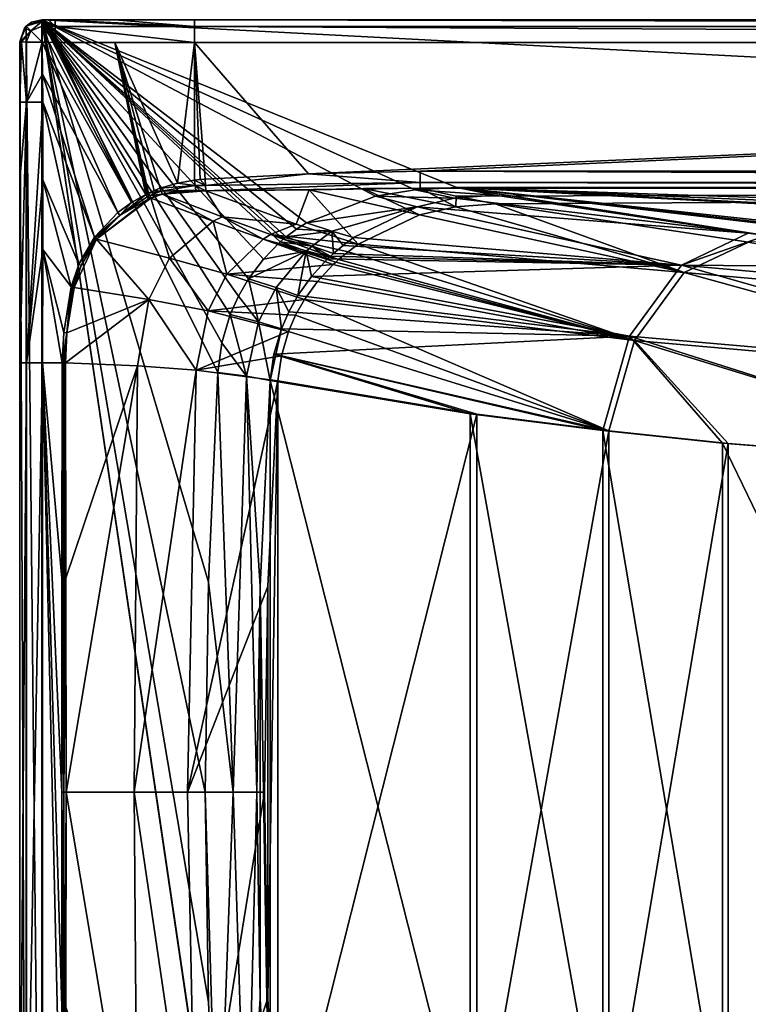
# Model space of a CAD drawing. Units: millimetres. Extents: x -800 to 810, y -360 to 360.
# Drawn here: x -800 to -470, y -96 to 350 of the extents above; entities that cross this region are included whole.
import ezdxf

# ---------------------------------------------------------------- set-up
doc = ezdxf.new("R2010")
doc.units = ezdxf.units.MM
doc.header["$LTSCALE"] = 34.861337
for name, color, linetype in [('100', 7, 'CONTINUOUS'), ('101', 7, 'CONTINUOUS'), ('105', 7, 'CONTINUOUS'), ('106', 7, 'CONTINUOUS'), ('107', 7, 'CONTINUOUS'), ('108', 7, 'CONTINUOUS'), ('109', 7, 'CONTINUOUS'), ('110', 7, 'CONTINUOUS'), ('111', 7, 'CONTINUOUS'), ('112', 7, 'CONTINUOUS'), ('113', 7, 'CONTINUOUS'), ('114', 7, 'CONTINUOUS'), ('115', 7, 'CONTINUOUS'), ('122', 7, 'CONTINUOUS'), ('128', 7, 'CONTINUOUS'), ('129', 7, 'CONTINUOUS'), ('130', 7, 'CONTINUOUS'), ('131', 7, 'CONTINUOUS'), ('132', 7, 'CONTINUOUS'), ('133', 7, 'CONTINUOUS'), ('134', 7, 'CONTINUOUS'), ('135', 7, 'CONTINUOUS'), ('136', 7, 'CONTINUOUS'), ('137', 7, 'CONTINUOUS'), ('138', 7, 'CONTINUOUS'), ('146', 7, 'CONTINUOUS'), ('147', 7, 'CONTINUOUS'), ('148', 7, 'CONTINUOUS'), ('149', 7, 'CONTINUOUS'), ('15', 7, 'CONTINUOUS'), ('150', 7, 'CONTINUOUS'), ('151', 7, 'CONTINUOUS'), ('152', 7, 'CONTINUOUS'), ('155', 7, 'CONTINUOUS'), ('20', 7, 'CONTINUOUS'), ('37', 7, 'CONTINUOUS'), ('44', 7, 'CONTINUOUS'), ('6', 7, 'CONTINUOUS'), ('61', 7, 'CONTINUOUS'), ('63', 7, 'CONTINUOUS'), ('73', 7, 'CONTINUOUS'), ('80', 7, 'CONTINUOUS'), ('86', 7, 'CONTINUOUS'), ('88', 7, 'CONTINUOUS'), ('90', 7, 'CONTINUOUS'), ('96', 7, 'CONTINUOUS'), ('97', 7, 'CONTINUOUS'), ('98', 7, 'CONTINUOUS'), ('99', 7, 'CONTINUOUS')]:
    doc.layers.add(name, color=color, linetype=linetype)

msp = doc.modelspace()

# ---------------------------------------------------------------- linework, layer by layer
at = {"layer": '100', "linetype": 'Continuous'}
for points in [[(-712.37, 258.78, 13.82), (-740.61, 269.2, 2.81), (-735.43, 270.96, 3.06), (-712.37, 258.78, 13.82)], [(-735.43, 270.96, 3.06), (-740.61, 269.2, 2.81), (-738.04, 270.14, 2.93), (-735.43, 270.96, 3.06)], [(-708.34, 260.65, 14.29), (-712.37, 258.78, 13.82), (-735.43, 270.96, 3.06), (-708.34, 260.65, 14.29)], [(-689.75, 250.63, 28.5), (-712.37, 258.78, 13.82), (-708.34, 260.65, 14.29), (-689.75, 250.63, 28.5)], [(-686.51, 252.64, 28.96), (-689.75, 250.63, 28.5), (-708.34, 260.65, 14.29), (-686.51, 252.64, 28.96)], [(-655.65, 241.37, 68), (-689.75, 250.63, 28.5), (-686.51, 252.64, 28.96), (-655.65, 241.37, 68)], [(-658.18, 239.03, 68), (-689.75, 250.63, 28.5), (-656.93, 240.21, 68), (-658.18, 239.03, 68)], [(-656.93, 240.21, 68), (-689.75, 250.63, 28.5), (-655.65, 241.37, 68), (-656.93, 240.21, 68)]]:
    msp.add_3dface(points, dxfattribs=at)
at = {"layer": '101', "linetype": 'Continuous'}
for points in [[(-720.93, 277.36, 2.54), (-720.93, 339.65, 0.36), (-718.39, 277.63, 2.53), (-720.93, 277.36, 2.54)], [(-718.39, 277.63, 2.53), (-720.93, 339.65, 0.36), (-716.02, 277.8, 2.52), (-718.39, 277.63, 2.53)], [(-716.02, 277.8, 2.52), (-720.93, 339.65, 0.36), (-669.35, 280.24, 2.44), (-716.02, 277.8, 2.52)], [(-669.35, 280.24, 2.44), (-720.93, 339.65, 0.36), (668, 339.65, 0.36), (-669.35, 280.24, 2.44)], [(-618.7, 281.36, 2.4), (-669.35, 280.24, 2.44), (668, 339.65, 0.36), (-618.7, 281.36, 2.4)], [(668, 281.37, 2.4), (-618.7, 281.36, 2.4), (668, 339.65, 0.36), (668, 281.37, 2.4)]]:
    msp.add_3dface(points, dxfattribs=at)
at = {"layer": '105', "linetype": 'Continuous'}
for points in [[(-766.19, 251.48, 1.52), (-773.27, 239.17, 1.16), (-789.55, 312.63, 0.47), (-766.19, 251.48, 1.52)], [(-789.55, 312.63, 0.47), (-773.27, 239.17, 1.16), (-789.55, 277.45, 0.45), (-789.55, 312.63, 0.47)], [(-789.55, 277.45, 0.45), (-776.68, 228.93, 0.97), (-789.58, 245.92, 0.41), (-789.55, 277.45, 0.45)], [(-773.27, 239.17, 1.16), (-776.68, 228.93, 0.97), (-789.55, 277.45, 0.45), (-773.27, 239.17, 1.16)], [(-780.81, 194.56, 0.67), (-789.65, 194.56, 0.36), (-789.58, 245.92, 0.41), (-780.81, 194.56, 0.67)], [(-780.09, 208.35, 0.73), (-780.81, 194.56, 0.67), (-789.58, 245.92, 0.41), (-780.09, 208.35, 0.73)], [(-776.68, 228.93, 0.97), (-780.09, 208.35, 0.73), (-789.58, 245.92, 0.41), (-776.68, 228.93, 0.97)]]:
    msp.add_3dface(points, dxfattribs=at)
at = {"layer": '106', "linetype": 'Continuous'}
for points in [[(-749.42, 267.15, 2.15), (-755.66, 262.59, 1.95), (-789.84, 339.83, 0.24), (-749.42, 267.15, 2.15)], [(-789.84, 339.83, 0.24), (-755.66, 262.59, 1.95), (-789.7, 325.34, 0.41), (-789.84, 339.83, 0.24)], [(-786.81, 339.78, 0.28), (-749.42, 267.15, 2.15), (-789.84, 339.83, 0.24), (-786.81, 339.78, 0.28)], [(-783.88, 339.73, 0.3), (-749.42, 267.15, 2.15), (-786.81, 339.78, 0.28), (-783.88, 339.73, 0.3)], [(-742.85, 270.87, 2.33), (-749.42, 267.15, 2.15), (-783.88, 339.73, 0.3), (-742.85, 270.87, 2.33)], [(-766.19, 251.48, 1.52), (-789.55, 312.63, 0.47), (-789.7, 325.34, 0.41), (-766.19, 251.48, 1.52)], [(-755.66, 262.59, 1.95), (-766.19, 251.48, 1.52), (-789.7, 325.34, 0.41), (-755.66, 262.59, 1.95)]]:
    msp.add_3dface(points, dxfattribs=at)
at = {"layer": '107', "linetype": 'Continuous'}
for points in [[(-742.85, 270.87, 2.33), (-783.88, 339.73, 0.3), (-756.92, 339.67, 0.35), (-742.85, 270.87, 2.33)], [(-720.93, 339.65, 0.36), (-728.6, 275.98, 2.53), (-756.92, 339.67, 0.35), (-720.93, 339.65, 0.36)], [(-742.26, 271.16, 2.34), (-742.85, 270.87, 2.33), (-756.92, 339.67, 0.35), (-742.26, 271.16, 2.34)], [(-741.67, 271.44, 2.35), (-742.26, 271.16, 2.34), (-756.92, 339.67, 0.35), (-741.67, 271.44, 2.35)], [(-739.07, 272.59, 2.41), (-741.67, 271.44, 2.35), (-756.92, 339.67, 0.35), (-739.07, 272.59, 2.41)], [(-736.44, 273.63, 2.45), (-739.07, 272.59, 2.41), (-756.92, 339.67, 0.35), (-736.44, 273.63, 2.45)], [(-728.6, 275.98, 2.53), (-736.44, 273.63, 2.45), (-756.92, 339.67, 0.35), (-728.6, 275.98, 2.53)], [(-720.93, 339.65, 0.36), (-720.93, 277.36, 2.54), (-728.6, 275.98, 2.53), (-720.93, 339.65, 0.36)]]:
    msp.add_3dface(points, dxfattribs=at)
at = {"layer": '108', "linetype": 'Continuous'}
for points in [[(-717.94, 272.62, 4.54), (-735.43, 270.96, 3.06), (-720.34, 272.72, 4.25), (-717.94, 272.62, 4.54)], [(-720.34, 272.72, 4.25), (-735.43, 270.96, 3.06), (-727.75, 272.42, 3.56), (-720.34, 272.72, 4.25)], [(-715.72, 272.45, 4.84), (-735.43, 270.96, 3.06), (-717.94, 272.62, 4.54), (-715.72, 272.45, 4.84)], [(-708.34, 260.65, 14.29), (-735.43, 270.96, 3.06), (-715.72, 272.45, 4.84), (-708.34, 260.65, 14.29)], [(-674.82, 257.4, 31.41), (-708.34, 260.65, 14.29), (-715.72, 272.45, 4.84), (-674.82, 257.4, 31.41)], [(-686.51, 252.64, 28.96), (-708.34, 260.65, 14.29), (-674.82, 257.4, 31.41), (-686.51, 252.64, 28.96)], [(-646.87, 248.24, 68), (-686.51, 252.64, 28.96), (-674.82, 257.4, 31.41), (-646.87, 248.24, 68)], [(-655.65, 241.37, 68), (-686.51, 252.64, 28.96), (-651.4, 244.9, 68), (-655.65, 241.37, 68)], [(-651.4, 244.9, 68), (-686.51, 252.64, 28.96), (-646.87, 248.24, 68), (-651.4, 244.9, 68)]]:
    msp.add_3dface(points, dxfattribs=at)
at = {"layer": '109', "linetype": 'Continuous'}
for points in [[(-674.82, 257.4, 31.41), (-715.72, 272.45, 4.84), (-669.05, 272.94, 7.89), (-674.82, 257.4, 31.41)], [(-646.87, 248.24, 68), (-674.82, 257.4, 31.41), (-669.05, 272.94, 7.89), (-646.87, 248.24, 68)], [(-669.05, 272.94, 7.89), (-644.39, 273.47, 8.98), (-619, 261.55, 68), (-669.05, 272.94, 7.89)], [(-646.87, 248.24, 68), (-669.05, 272.94, 7.89), (-619, 261.55, 68), (-646.87, 248.24, 68)], [(-644.39, 273.47, 8.98), (-618.7, 273.71, 9.42), (-602.55, 265.23, 68), (-644.39, 273.47, 8.98)], [(-619, 261.55, 68), (-644.39, 273.47, 8.98), (-602.55, 265.23, 68), (-619, 261.55, 68)], [(-618.7, 273.71, 9.42), (-602.42, 270.07, 39.06), (-602.55, 265.23, 68), (-618.7, 273.71, 9.42)], [(-602.42, 270.07, 39.06), (-584.84, 266.52, 68), (-602.55, 265.23, 68), (-602.42, 270.07, 39.06)]]:
    msp.add_3dface(points, dxfattribs=at)
at = {"layer": '110', "linetype": 'Continuous'}
for points in [[(-720.93, 350, 10.36), (668, 350, 10.36), (668, 346.95, 3.16), (-720.93, 350, 10.36)], [(-720.93, 346.95, 3.16), (-720.93, 350, 10.36), (668, 346.95, 3.16), (-720.93, 346.95, 3.16)], [(668, 339.65, 0.36), (-720.93, 339.65, 0.36), (-720.93, 346.95, 3.16), (668, 339.65, 0.36)], [(668, 339.65, 0.36), (-720.93, 346.95, 3.16), (668, 346.95, 3.16), (668, 339.65, 0.36)]]:
    msp.add_3dface(points, dxfattribs=at)
at = {"layer": '111', "linetype": 'Continuous'}
for points in [[(-783.92, 350, 10.3), (-756.93, 350, 10.34), (-720.93, 346.95, 3.16), (-783.92, 350, 10.3)], [(-783.92, 350, 10.3), (-720.93, 346.95, 3.16), (-783.89, 346.97, 3.13), (-783.92, 350, 10.3)], [(-756.93, 350, 10.34), (-720.93, 350, 10.36), (-720.93, 346.95, 3.16), (-756.93, 350, 10.34)], [(-720.93, 339.65, 0.36), (-783.88, 339.73, 0.3), (-783.89, 346.97, 3.13), (-720.93, 339.65, 0.36)], [(-720.93, 346.95, 3.16), (-720.93, 339.65, 0.36), (-783.89, 346.97, 3.13), (-720.93, 346.95, 3.16)], [(-783.88, 339.73, 0.3), (-720.93, 339.65, 0.36), (-756.92, 339.67, 0.35), (-783.88, 339.73, 0.3)]]:
    msp.add_3dface(points, dxfattribs=at)
at = {"layer": '112', "linetype": 'Continuous'}
for points in [[(-790, 350, 10.23), (-786.92, 350, 10.28), (-783.89, 346.97, 3.13), (-790, 350, 10.23)], [(-790, 350, 10.23), (-783.89, 346.97, 3.13), (-789.98, 349.21, 6.34), (-790, 350, 10.23)], [(-789.98, 349.21, 6.34), (-783.89, 346.97, 3.13), (-789.89, 347.03, 3.12), (-789.98, 349.21, 6.34)], [(-786.92, 350, 10.28), (-783.92, 350, 10.3), (-783.89, 346.97, 3.13), (-786.92, 350, 10.28)], [(-783.89, 346.97, 3.13), (-783.88, 339.73, 0.3), (-789.89, 347.03, 3.12), (-783.89, 346.97, 3.13)], [(-789.89, 347.03, 3.12), (-783.88, 339.73, 0.3), (-789.84, 339.83, 0.24), (-789.89, 347.03, 3.12)], [(-783.88, 339.73, 0.3), (-786.81, 339.78, 0.28), (-789.84, 339.83, 0.24), (-783.88, 339.73, 0.3)]]:
    msp.add_3dface(points, dxfattribs=at)
at = {"layer": '113', "linetype": 'Continuous'}
for points in [[(-797.12, 347.02, 10.23), (-794.71, 348.82, 10.23), (-789.98, 349.21, 6.34), (-797.12, 347.02, 10.23)], [(-797.12, 347.02, 10.23), (-789.98, 349.21, 6.34), (-794.94, 344.94, 3.08), (-797.12, 347.02, 10.23)], [(-789.98, 349.21, 6.34), (-789.89, 347.03, 3.12), (-794.94, 344.94, 3.08), (-789.98, 349.21, 6.34)], [(-794.71, 348.82, 10.23), (-790, 350, 10.23), (-789.98, 349.21, 6.34), (-794.71, 348.82, 10.23)], [(-800, 340, 10.23), (-797.87, 346.17, 10.23), (-794.94, 344.94, 3.08), (-800, 340, 10.23)], [(-799.21, 339.98, 6.34), (-800, 340, 10.23), (-794.94, 344.94, 3.08), (-799.21, 339.98, 6.34)], [(-797.03, 339.88, 3.13), (-799.21, 339.98, 6.34), (-794.94, 344.94, 3.08), (-797.03, 339.88, 3.13)], [(-797.87, 346.17, 10.23), (-797.12, 347.02, 10.23), (-794.94, 344.94, 3.08), (-797.87, 346.17, 10.23)], [(-789.84, 339.83, 0.24), (-797.03, 339.88, 3.13), (-794.94, 344.94, 3.08), (-789.84, 339.83, 0.24)], [(-789.89, 347.03, 3.12), (-789.84, 339.83, 0.24), (-794.94, 344.94, 3.08), (-789.89, 347.03, 3.12)]]:
    msp.add_3dface(points, dxfattribs=at)
at = {"layer": '114', "linetype": 'Continuous'}
for points in [[(-800, 325.41, 10.4), (-800, 340, 10.23), (-799.21, 339.98, 6.34), (-800, 325.41, 10.4)], [(-800, 312.63, 10.46), (-800, 325.41, 10.4), (-799.21, 339.98, 6.34), (-800, 312.63, 10.46)], [(-800, 312.63, 10.46), (-799.21, 339.98, 6.34), (-796.91, 312.63, 3.23), (-800, 312.63, 10.46)], [(-799.21, 339.98, 6.34), (-797.03, 339.88, 3.13), (-796.91, 312.63, 3.23), (-799.21, 339.98, 6.34)], [(-797.03, 339.88, 3.13), (-789.84, 339.83, 0.24), (-796.91, 312.63, 3.23), (-797.03, 339.88, 3.13)], [(-789.84, 339.83, 0.24), (-789.7, 325.34, 0.41), (-796.91, 312.63, 3.23), (-789.84, 339.83, 0.24)], [(-789.7, 325.34, 0.41), (-789.55, 312.63, 0.47), (-796.91, 312.63, 3.23), (-789.7, 325.34, 0.41)]]:
    msp.add_3dface(points, dxfattribs=at)
at = {"layer": '115', "linetype": 'Continuous'}
for points in [[(-800, 312.63, 10.46), (-796.91, 312.63, 3.23), (-800, 277.44, 10.44), (-800, 312.63, 10.46)], [(-800, 194.56, 10.36), (-800, 277.44, 10.44), (-796.91, 312.63, 3.23), (-800, 194.56, 10.36)], [(-796.95, 194.56, 3.16), (-800, 194.56, 10.36), (-796.91, 312.63, 3.23), (-796.95, 194.56, 3.16)], [(-796.95, 194.56, 3.16), (-789.55, 312.63, 0.47), (-789.55, 277.45, 0.45), (-796.95, 194.56, 3.16)], [(-789.55, 312.63, 0.47), (-796.95, 194.56, 3.16), (-796.91, 312.63, 3.23), (-789.55, 312.63, 0.47)], [(-796.95, 194.56, 3.16), (-789.55, 277.45, 0.45), (-789.58, 245.92, 0.41), (-796.95, 194.56, 3.16)], [(-789.65, 194.56, 0.36), (-796.95, 194.56, 3.16), (-789.58, 245.92, 0.41), (-789.65, 194.56, 0.36)]]:
    msp.add_3dface(points, dxfattribs=at)
at = {"layer": '122', "linetype": 'Continuous'}
for points in [[(-619, 261.55, 68), (-602.55, 265.23, 68), (-499.18, 235.49, 237.08), (-619, 261.55, 68)], [(-602.55, 265.23, 68), (-584.84, 266.52, 68), (-499.18, 235.49, 237.08), (-602.55, 265.23, 68)], [(-584.84, 266.52, 68), (-470.18, 249.24, 208.72), (-499.18, 235.49, 237.08), (-584.84, 266.52, 68)], [(-646.87, 248.24, 68), (-619, 261.55, 68), (-499.18, 235.49, 237.08), (-646.87, 248.24, 68)], [(-651.4, 244.9, 68), (-646.87, 248.24, 68), (-521.69, 204.61, 256.46), (-651.4, 244.9, 68)], [(-521.69, 204.61, 256.46), (-646.87, 248.24, 68), (-499.18, 235.49, 237.08), (-521.69, 204.61, 256.46)], [(-499.18, 235.49, 237.08), (-470.18, 249.24, 208.72), (-310.26, 218.72, 374.3), (-499.18, 235.49, 237.08)], [(-656.93, 240.21, 68), (-655.65, 241.37, 68), (-521.69, 204.61, 256.46), (-656.93, 240.21, 68)], [(-655.65, 241.37, 68), (-651.4, 244.9, 68), (-521.69, 204.61, 256.46), (-655.65, 241.37, 68)], [(-665.22, 231.42, 68), (-658.18, 239.03, 68), (-521.69, 204.61, 256.46), (-665.22, 231.42, 68)], [(-658.18, 239.03, 68), (-656.93, 240.21, 68), (-521.69, 204.61, 256.46), (-658.18, 239.03, 68)], [(-521.69, 204.61, 256.46), (-499.18, 235.49, 237.08), (-325.39, 187.41, 399.01), (-521.69, 204.61, 256.46)], [(-325.39, 187.41, 399.01), (-499.18, 235.49, 237.08), (-310.26, 218.72, 374.3), (-325.39, 187.41, 399.01)], [(-671.11, 223.23, 68), (-665.22, 231.42, 68), (-521.69, 204.61, 256.46), (-671.11, 223.23, 68)], [(-533.29, 163.73, 261.8), (-675.1, 216.12, 68), (-671.11, 223.23, 68), (-533.29, 163.73, 261.8)], [(-533.29, 163.73, 261.8), (-671.11, 223.23, 68), (-521.69, 204.61, 256.46), (-533.29, 163.73, 261.8)], [(-533.29, 163.73, 261.8), (-678.31, 208.73, 68), (-675.1, 216.12, 68), (-533.29, 163.73, 261.8)], [(-533.29, 163.73, 261.8), (-681.54, 197.74, 68), (-678.31, 208.73, 68), (-533.29, 163.73, 261.8)], [(-479.35, 158.02, 310.1), (-533.29, 163.73, 261.8), (-521.69, 204.61, 256.46), (-479.35, 158.02, 310.1)], [(-332.74, 146.31, 407.83), (-479.35, 158.02, 310.1), (-521.69, 204.61, 256.46), (-332.74, 146.31, 407.83)], [(-332.74, 146.31, 407.83), (-521.69, 204.61, 256.46), (-325.39, 187.41, 399.01), (-332.74, 146.31, 407.83)], [(-593.02, 171.28, 197.52), (-683.11, 186.39, 68), (-681.54, 197.74, 68), (-593.02, 171.28, 197.52)], [(-533.29, 163.73, 261.8), (-593.02, 171.28, 197.52), (-681.54, 197.74, 68), (-533.29, 163.73, 261.8)]]:
    msp.add_3dface(points, dxfattribs=at)
at = {"layer": '128', "linetype": 'Continuous'}
for points in [[(-618.7, 281.36, 2.4), (668, 281.37, 2.4), (668.3, 276.25, 4.49), (-618.7, 281.36, 2.4)], [(-618.7, 281.36, 2.4), (668.3, 276.25, 4.49), (-618.7, 276.24, 4.5), (-618.7, 281.36, 2.4)], [(668.3, 276.25, 4.49), (668.55, 273.71, 9.42), (-618.7, 276.24, 4.5), (668.3, 276.25, 4.49)], [(668.55, 273.71, 9.42), (-618.7, 273.71, 9.42), (-618.7, 276.24, 4.5), (668.55, 273.71, 9.42)]]:
    msp.add_3dface(points, dxfattribs=at)
at = {"layer": '129', "linetype": 'Continuous'}
for points in [[(-669.35, 280.24, 2.44), (-618.7, 281.36, 2.4), (-618.7, 276.24, 4.5), (-669.35, 280.24, 2.44)], [(-716.02, 277.8, 2.52), (-669.35, 280.24, 2.44), (-715.86, 274.91, 3.17), (-716.02, 277.8, 2.52)], [(-669.35, 280.24, 2.44), (-618.7, 276.24, 4.5), (-715.86, 274.91, 3.17), (-669.35, 280.24, 2.44)], [(-618.7, 276.24, 4.5), (-715.72, 272.45, 4.84), (-715.86, 274.91, 3.17), (-618.7, 276.24, 4.5)], [(-618.7, 273.71, 9.42), (-715.72, 272.45, 4.84), (-618.7, 276.24, 4.5), (-618.7, 273.71, 9.42)], [(-715.72, 272.45, 4.84), (-618.7, 273.71, 9.42), (-669.05, 272.94, 7.89), (-715.72, 272.45, 4.84)], [(-618.7, 273.71, 9.42), (-644.39, 273.47, 8.98), (-669.05, 272.94, 7.89), (-618.7, 273.71, 9.42)]]:
    msp.add_3dface(points, dxfattribs=at)
at = {"layer": '130', "linetype": 'Continuous'}
for points in [[(-720.93, 277.36, 2.54), (-718.39, 277.63, 2.53), (-715.86, 274.91, 3.17), (-720.93, 277.36, 2.54)], [(-720.93, 277.36, 2.54), (-715.86, 274.91, 3.17), (-720.62, 274.91, 3.02), (-720.93, 277.36, 2.54)], [(-718.39, 277.63, 2.53), (-716.02, 277.8, 2.52), (-715.86, 274.91, 3.17), (-718.39, 277.63, 2.53)], [(-715.72, 272.45, 4.84), (-720.34, 272.72, 4.25), (-720.62, 274.91, 3.02), (-715.72, 272.45, 4.84)], [(-715.86, 274.91, 3.17), (-715.72, 272.45, 4.84), (-720.62, 274.91, 3.02), (-715.86, 274.91, 3.17)], [(-715.72, 272.45, 4.84), (-717.94, 272.62, 4.54), (-720.34, 272.72, 4.25), (-715.72, 272.45, 4.84)]]:
    msp.add_3dface(points, dxfattribs=at)
at = {"layer": '131', "linetype": 'Continuous'}
for points in [[(-728.6, 275.98, 2.53), (-720.93, 277.36, 2.54), (-720.62, 274.91, 3.02), (-728.6, 275.98, 2.53)], [(-736.44, 273.63, 2.45), (-728.6, 275.98, 2.53), (-720.62, 274.91, 3.02), (-736.44, 273.63, 2.45)], [(-736.44, 273.63, 2.45), (-720.62, 274.91, 3.02), (-735.92, 272.27, 2.63), (-736.44, 273.63, 2.45)], [(-720.62, 274.91, 3.02), (-720.34, 272.72, 4.25), (-735.92, 272.27, 2.63), (-720.62, 274.91, 3.02)], [(-720.34, 272.72, 4.25), (-727.75, 272.42, 3.56), (-735.92, 272.27, 2.63), (-720.34, 272.72, 4.25)], [(-727.75, 272.42, 3.56), (-735.43, 270.96, 3.06), (-735.92, 272.27, 2.63), (-727.75, 272.42, 3.56)]]:
    msp.add_3dface(points, dxfattribs=at)
at = {"layer": '132', "linetype": 'Continuous'}
for points in [[(-741.67, 271.44, 2.35), (-739.07, 272.59, 2.41), (-735.92, 272.27, 2.63), (-741.67, 271.44, 2.35)], [(-741.67, 271.44, 2.35), (-735.92, 272.27, 2.63), (-741.13, 270.3, 2.48), (-741.67, 271.44, 2.35)], [(-735.92, 272.27, 2.63), (-735.43, 270.96, 3.06), (-741.13, 270.3, 2.48), (-735.92, 272.27, 2.63)], [(-739.07, 272.59, 2.41), (-736.44, 273.63, 2.45), (-735.92, 272.27, 2.63), (-739.07, 272.59, 2.41)], [(-735.43, 270.96, 3.06), (-738.04, 270.14, 2.93), (-741.13, 270.3, 2.48), (-735.43, 270.96, 3.06)], [(-738.04, 270.14, 2.93), (-740.61, 269.2, 2.81), (-741.13, 270.3, 2.48), (-738.04, 270.14, 2.93)]]:
    msp.add_3dface(points, dxfattribs=at)
at = {"layer": '133', "linetype": 'Continuous'}
for points in [[(-754.63, 261.22, 2.18), (-749.42, 267.15, 2.15), (-742.85, 270.87, 2.33), (-754.63, 261.22, 2.18)], [(-754.63, 261.22, 2.18), (-742.85, 270.87, 2.33), (-742.31, 269.78, 2.45), (-754.63, 261.22, 2.18)], [(-741.79, 268.72, 2.75), (-754.63, 261.22, 2.18), (-742.31, 269.78, 2.45), (-741.79, 268.72, 2.75)], [(-754.63, 261.22, 2.18), (-755.66, 262.59, 1.95), (-749.42, 267.15, 2.15), (-754.63, 261.22, 2.18)], [(-754.63, 261.22, 2.18), (-766.19, 251.48, 1.52), (-755.66, 262.59, 1.95), (-754.63, 261.22, 2.18)], [(-766.19, 251.48, 1.52), (-754.63, 261.22, 2.18), (-765.68, 251, 1.57), (-766.19, 251.48, 1.52)], [(-754.63, 261.22, 2.18), (-765.18, 250.53, 1.68), (-765.68, 251, 1.57), (-754.63, 261.22, 2.18)]]:
    msp.add_3dface(points, dxfattribs=at)
at = {"layer": '134', "linetype": 'Continuous'}
for points in [[(-773.27, 239.17, 1.16), (-766.19, 251.48, 1.52), (-765.68, 251, 1.57), (-773.27, 239.17, 1.16)], [(-765.18, 250.53, 1.68), (-773.27, 239.17, 1.16), (-765.68, 251, 1.57), (-765.18, 250.53, 1.68)], [(-765.18, 250.53, 1.68), (-772.13, 238.61, 1.32), (-773.27, 239.17, 1.16), (-765.18, 250.53, 1.68)], [(-776.68, 228.93, 0.97), (-773.27, 239.17, 1.16), (-776.04, 228.78, 1.02), (-776.68, 228.93, 0.97)], [(-773.27, 239.17, 1.16), (-775.42, 228.63, 1.14), (-776.04, 228.78, 1.02), (-773.27, 239.17, 1.16)], [(-772.13, 238.61, 1.32), (-775.42, 228.63, 1.14), (-773.27, 239.17, 1.16), (-772.13, 238.61, 1.32)]]:
    msp.add_3dface(points, dxfattribs=at)
at = {"layer": '135', "linetype": 'Continuous'}
for points in [[(-778.61, 208.2, 0.93), (-780.09, 208.35, 0.73), (-776.68, 228.93, 0.97), (-778.61, 208.2, 0.93)], [(-778.61, 208.2, 0.93), (-776.68, 228.93, 0.97), (-776.04, 228.78, 1.02), (-778.61, 208.2, 0.93)], [(-775.42, 228.63, 1.14), (-778.61, 208.2, 0.93), (-776.04, 228.78, 1.02), (-775.42, 228.63, 1.14)], [(-778.61, 208.2, 0.93), (-780.81, 194.56, 0.67), (-780.09, 208.35, 0.73), (-778.61, 208.2, 0.93)], [(-780.81, 194.56, 0.67), (-778.61, 208.2, 0.93), (-780, 194.55, 0.74), (-780.81, 194.56, 0.67)], [(-778.61, 208.2, 0.93), (-779.2, 194.54, 0.89), (-780, 194.55, 0.74), (-778.61, 208.2, 0.93)]]:
    msp.add_3dface(points, dxfattribs=at)
at = {"layer": '136', "linetype": 'Continuous'}
for points in [[(-780.81, 194.56, 0.67), (-780, 0, 0.76), (-780.93, 97.02, 0.67), (-780.81, 194.56, 0.67)], [(-780, 0, 0.76), (-780.81, 194.56, 0.67), (-780, 194.55, 0.74), (-780, 0, 0.76)], [(-779.2, 194.54, 0.89), (-780, 0, 0.76), (-780, 194.55, 0.74), (-779.2, 194.54, 0.89)], [(-780, 0, 0.76), (-779.2, 194.54, 0.89), (-779.08, 97, 0.95), (-780, 0, 0.76)], [(-780.98, 0, 0.66), (-780.93, 97.02, 0.67), (-780, 0, 0.76), (-780.98, 0, 0.66)], [(-779.04, 0, 0.97), (-780, 0, 0.76), (-779.08, 97, 0.95), (-779.04, 0, 0.97)]]:
    msp.add_3dface(points, dxfattribs=at)
at = {"layer": '137', "linetype": 'Continuous'}
for points in [[(-742.85, 270.87, 2.33), (-742.26, 271.16, 2.34), (-741.13, 270.3, 2.48), (-742.85, 270.87, 2.33)], [(-742.85, 270.87, 2.33), (-741.13, 270.3, 2.48), (-742.31, 269.78, 2.45), (-742.85, 270.87, 2.33)], [(-741.13, 270.3, 2.48), (-740.61, 269.2, 2.81), (-742.31, 269.78, 2.45), (-741.13, 270.3, 2.48)], [(-740.61, 269.2, 2.81), (-741.79, 268.72, 2.75), (-742.31, 269.78, 2.45), (-740.61, 269.2, 2.81)], [(-742.26, 271.16, 2.34), (-741.67, 271.44, 2.35), (-741.13, 270.3, 2.48), (-742.26, 271.16, 2.34)], [(-740.61, 269.2, 2.81), (-741.21, 268.97, 2.78), (-741.79, 268.72, 2.75), (-740.61, 269.2, 2.81)]]:
    msp.add_3dface(points, dxfattribs=at)
at = {"layer": '138', "linetype": 'Continuous'}
for points in [[(663.38, 273.99, 40), (-602.15, 273.98, 40), (607.2, 233.78, 367.45), (663.38, 273.99, 40)], [(607.2, 233.78, 367.45), (-602.15, 273.98, 40), (355.94, 234.06, 365.15), (607.2, 233.78, 367.45)], [(355.94, 234.06, 365.15), (-602.15, 273.98, 40), (178.39, 234.57, 361.01), (355.94, 234.06, 365.15)], [(178.39, 234.57, 361.01), (-602.15, 273.98, 40), (126.86, 234.73, 359.74), (178.39, 234.57, 361.01)], [(126.86, 234.73, 359.74), (-602.15, 273.98, 40), (-251.04, 235.91, 350.12), (126.86, 234.73, 359.74)], [(-251.04, 235.91, 350.12), (-602.15, 273.98, 40), (-271.5, 236.27, 347.22), (-251.04, 235.91, 350.12)], [(-271.5, 236.27, 347.22), (-602.15, 273.98, 40), (-290.75, 237.19, 339.72), (-271.5, 236.27, 347.22)], [(-290.75, 237.19, 339.72), (-602.15, 273.98, 40), (-462.05, 252.26, 216.97), (-290.75, 237.19, 339.72)], [(-462.05, 252.26, 216.97), (-602.15, 273.98, 40), (-470.25, 253.22, 209.17), (-462.05, 252.26, 216.97)], [(-470.25, 253.22, 209.17), (-602.15, 273.98, 40), (-584.84, 270.49, 68.49), (-470.25, 253.22, 209.17)]]:
    msp.add_3dface(points, dxfattribs=at)
at = {"layer": '146', "linetype": 'Continuous'}
for points in [[(-710.28, 190.19, 40), (-714.59, 95.14, 40), (-703.45, 0, 53.86), (-710.28, 190.19, 40)], [(-710.28, 190.19, 40), (-703.45, 0, 53.86), (-697.35, 188.51, 53.96), (-710.28, 190.19, 40)], [(-703.45, 0, 53.86), (-692.61, 0, 69.98), (-697.35, 188.51, 53.96), (-703.45, 0, 53.86)], [(-692.61, 0, 69.98), (-691.09, 93.37, 69.99), (-697.35, 188.51, 53.96), (-692.61, 0, 69.98)], [(-691.09, 93.37, 69.99), (-686.57, 186.61, 69.99), (-697.35, 188.51, 53.96), (-691.09, 93.37, 69.99)], [(-714.59, 95.14, 40), (-716.03, 0, 40), (-703.45, 0, 53.86), (-714.59, 95.14, 40)]]:
    msp.add_3dface(points, dxfattribs=at)
at = {"layer": '147', "linetype": 'Continuous'}
for points in [[(-704.68, 216.37, 40), (-708.47, 203.54, 40), (-697.35, 188.51, 53.96), (-704.68, 216.37, 40)], [(-704.68, 216.37, 40), (-697.35, 188.51, 53.96), (-691.88, 213.15, 54.09), (-704.68, 216.37, 40)], [(-697.35, 188.51, 53.96), (-686.57, 186.61, 69.99), (-691.88, 213.15, 54.09), (-697.35, 188.51, 53.96)], [(-691.88, 213.15, 54.09), (-686.57, 186.61, 69.99), (-681.56, 209.94, 69.99), (-691.88, 213.15, 54.09)], [(-681.56, 209.94, 69.99), (-686.57, 186.61, 69.99), (-684.92, 198.46, 70.01), (-681.56, 209.94, 69.99)], [(-708.47, 203.54, 40), (-710.28, 190.19, 40), (-697.35, 188.51, 53.96), (-708.47, 203.54, 40)]]:
    msp.add_3dface(points, dxfattribs=at)
at = {"layer": '148', "linetype": 'Continuous'}
for points in [[(-696.37, 232.65, 40), (-700.98, 224.7, 40), (-691.88, 213.15, 54.09), (-696.37, 232.65, 40)], [(-696.37, 232.65, 40), (-691.88, 213.15, 54.09), (-683.98, 228.71, 54.05), (-696.37, 232.65, 40)], [(-691.88, 213.15, 54.09), (-681.56, 209.94, 69.99), (-683.98, 228.71, 54.05), (-691.88, 213.15, 54.09)], [(-683.98, 228.71, 54.05), (-681.56, 209.94, 69.99), (-678.22, 217.67, 69.97), (-683.98, 228.71, 54.05)], [(-674.08, 225.1, 69.92), (-683.98, 228.71, 54.05), (-678.22, 217.67, 69.97), (-674.08, 225.1, 69.92)], [(-700.98, 224.7, 40), (-704.68, 216.37, 40), (-691.88, 213.15, 54.09), (-700.98, 224.7, 40)]]:
    msp.add_3dface(points, dxfattribs=at)
at = {"layer": '149', "linetype": 'Continuous'}
for points in [[(-682.07, 249.34, 40), (-689.67, 241.56, 40), (-670.27, 245.13, 53.96), (-682.07, 249.34, 40)], [(-689.67, 241.56, 40), (-696.37, 232.65, 40), (-670.27, 245.13, 53.96), (-689.67, 241.56, 40)], [(-696.37, 232.65, 40), (-683.98, 228.71, 54.05), (-670.27, 245.13, 53.96), (-696.37, 232.65, 40)], [(-683.98, 228.71, 54.05), (-674.08, 225.1, 69.92), (-670.27, 245.13, 53.96), (-683.98, 228.71, 54.05)], [(-670.27, 245.13, 53.96), (-674.08, 225.1, 69.92), (-667.96, 233.66, 69.85), (-670.27, 245.13, 53.96)], [(-660.67, 241.62, 69.76), (-670.27, 245.13, 53.96), (-667.96, 233.66, 69.85), (-660.67, 241.62, 69.76)]]:
    msp.add_3dface(points, dxfattribs=at)
at = {"layer": '15', "linetype": 'Continuous'}
for points in [[(-724.1, 0, 27.86), (-720.19, -191.26, 26.8), (-748.18, 0, 12.86), (-724.1, 0, 27.86)], [(-689.14, 0, 67.99), (-720.19, -191.26, 26.8), (-724.1, 0, 27.86), (-689.14, 0, 67.99)], [(-779.08, -97, 0.95), (-779.04, 0, 0.97), (-746.63, -193.11, 11.79), (-779.08, -97, 0.95)], [(-746.63, -193.11, 11.79), (-779.04, 0, 0.97), (-748.18, 0, 12.86), (-746.63, -193.11, 11.79)], [(-720.19, -191.26, 26.8), (-746.63, -193.11, 11.79), (-748.18, 0, 12.86), (-720.19, -191.26, 26.8)], [(-687.63, -93.26, 67.99), (-720.19, -191.26, 26.8), (-689.14, 0, 67.99), (-687.63, -93.26, 67.99)], [(-683.11, -186.39, 68), (-720.19, -191.26, 26.8), (-687.63, -93.26, 67.99), (-683.11, -186.39, 68)]]:
    msp.add_3dface(points, dxfattribs=at)
at = {"layer": '150', "linetype": 'Continuous'}
for points in [[(-680.71, 250.53, 40), (-682.07, 249.34, 40), (-667.56, 247.46, 54.07), (-680.71, 250.53, 40)], [(-679.35, 251.66, 40), (-680.71, 250.53, 40), (-667.56, 247.46, 54.07), (-679.35, 251.66, 40)], [(-682.07, 249.34, 40), (-670.27, 245.13, 53.96), (-667.56, 247.46, 54.07), (-682.07, 249.34, 40)], [(-670.27, 245.13, 53.96), (-660.67, 241.62, 69.76), (-667.56, 247.46, 54.07), (-670.27, 245.13, 53.96)], [(-667.56, 247.46, 54.07), (-660.67, 241.62, 69.76), (-659.37, 242.85, 69.74), (-667.56, 247.46, 54.07)], [(-658.04, 244.07, 69.72), (-667.56, 247.46, 54.07), (-659.37, 242.85, 69.74), (-658.04, 244.07, 69.72)]]:
    msp.add_3dface(points, dxfattribs=at)
at = {"layer": '151', "linetype": 'Continuous'}
for points in [[(-674.73, 255.15, 40), (-679.35, 251.66, 40), (-658.65, 254.21, 54.03), (-674.73, 255.15, 40)], [(-670.19, 258.04, 40), (-674.73, 255.15, 40), (-658.65, 254.21, 54.03), (-670.19, 258.04, 40)], [(-679.35, 251.66, 40), (-667.56, 247.46, 54.07), (-658.65, 254.21, 54.03), (-679.35, 251.66, 40)], [(-667.56, 247.46, 54.07), (-658.04, 244.07, 69.72), (-658.65, 254.21, 54.03), (-667.56, 247.46, 54.07)], [(-658.65, 254.21, 54.03), (-658.04, 244.07, 69.72), (-653.65, 247.77, 69.66), (-658.65, 254.21, 54.03)], [(-648.95, 251.26, 69.59), (-658.65, 254.21, 54.03), (-653.65, 247.77, 69.66), (-648.95, 251.26, 69.59)]]:
    msp.add_3dface(points, dxfattribs=at)
at = {"layer": '152', "linetype": 'Continuous'}
for points in [[(-621.04, 272.99, 40), (-638.97, 270, 40), (-603.12, 269.1, 68.83), (-621.04, 272.99, 40)], [(-602.15, 273.98, 40), (-621.04, 272.99, 40), (-584.84, 270.49, 68.49), (-602.15, 273.98, 40)], [(-584.84, 270.49, 68.49), (-621.04, 272.99, 40), (-603.12, 269.1, 68.83), (-584.84, 270.49, 68.49)], [(-638.97, 270, 40), (-670.19, 258.04, 40), (-620.12, 265.22, 69.13), (-638.97, 270, 40)], [(-603.12, 269.1, 68.83), (-638.97, 270, 40), (-620.12, 265.22, 69.13), (-603.12, 269.1, 68.83)], [(-670.19, 258.04, 40), (-658.65, 254.21, 54.03), (-620.12, 265.22, 69.13), (-670.19, 258.04, 40)], [(-658.65, 254.21, 54.03), (-648.95, 251.26, 69.59), (-620.12, 265.22, 69.13), (-658.65, 254.21, 54.03)]]:
    msp.add_3dface(points, dxfattribs=at)
at = {"layer": '155', "linetype": 'Continuous'}
for points in [[(-470.25, 253.22, 209.17), (-603.12, 269.1, 68.83), (-620.12, 265.22, 69.13), (-470.25, 253.22, 209.17)], [(-470.25, 253.22, 209.17), (-584.84, 270.49, 68.49), (-603.12, 269.1, 68.83), (-470.25, 253.22, 209.17)], [(-620.12, 265.22, 69.13), (-648.95, 251.26, 69.59), (-500.48, 238.84, 238.82), (-620.12, 265.22, 69.13)], [(-470.25, 253.22, 209.17), (-620.12, 265.22, 69.13), (-500.48, 238.84, 238.82), (-470.25, 253.22, 209.17)], [(-648.95, 251.26, 69.59), (-653.65, 247.77, 69.66), (-500.48, 238.84, 238.82), (-648.95, 251.26, 69.59)], [(-462.05, 252.26, 216.97), (-470.25, 253.22, 209.17), (-500.48, 238.84, 238.82), (-462.05, 252.26, 216.97)], [(-290.75, 237.19, 339.72), (-462.05, 252.26, 216.97), (-500.48, 238.84, 238.82), (-290.75, 237.19, 339.72)], [(-653.65, 247.77, 69.66), (-658.04, 244.07, 69.72), (-500.48, 238.84, 238.82), (-653.65, 247.77, 69.66)], [(-660.67, 241.62, 69.76), (-667.96, 233.66, 69.85), (-500.48, 238.84, 238.82), (-660.67, 241.62, 69.76)], [(-659.37, 242.85, 69.74), (-660.67, 241.62, 69.76), (-500.48, 238.84, 238.82), (-659.37, 242.85, 69.74)], [(-658.04, 244.07, 69.72), (-659.37, 242.85, 69.74), (-500.48, 238.84, 238.82), (-658.04, 244.07, 69.72)], [(-500.48, 238.84, 238.82), (-667.96, 233.66, 69.85), (-523.98, 206.6, 259.07), (-500.48, 238.84, 238.82)], [(-326.93, 189.34, 402.16), (-500.48, 238.84, 238.82), (-523.98, 206.6, 259.07), (-326.93, 189.34, 402.16)], [(-311.13, 222.05, 376.34), (-290.75, 237.19, 339.72), (-500.48, 238.84, 238.82), (-311.13, 222.05, 376.34)], [(-326.93, 189.34, 402.16), (-311.13, 222.05, 376.34), (-500.48, 238.84, 238.82), (-326.93, 189.34, 402.16)], [(-667.96, 233.66, 69.85), (-674.08, 225.1, 69.92), (-523.98, 206.6, 259.07), (-667.96, 233.66, 69.85)], [(-674.08, 225.1, 69.92), (-678.22, 217.67, 69.97), (-523.98, 206.6, 259.07), (-674.08, 225.1, 69.92)], [(-678.22, 217.67, 69.97), (-681.56, 209.94, 69.99), (-523.98, 206.6, 259.07), (-678.22, 217.67, 69.97)], [(-681.56, 209.94, 69.99), (-684.92, 198.46, 70.01), (-523.98, 206.6, 259.07), (-681.56, 209.94, 69.99)], [(-684.92, 198.46, 70.01), (-536.11, 163.9, 264.62), (-523.98, 206.6, 259.07), (-684.92, 198.46, 70.01)], [(-536.11, 163.9, 264.62), (-481.82, 158.17, 313.24), (-523.98, 206.6, 259.07), (-536.11, 163.9, 264.62)], [(-481.82, 158.17, 313.24), (-334.61, 146.42, 411.36), (-523.98, 206.6, 259.07), (-481.82, 158.17, 313.24)], [(-334.61, 146.42, 411.36), (-326.93, 189.34, 402.16), (-523.98, 206.6, 259.07), (-334.61, 146.42, 411.36)], [(-686.57, 186.61, 69.99), (-596.12, 171.47, 200.04), (-684.92, 198.46, 70.01), (-686.57, 186.61, 69.99)], [(-596.12, 171.47, 200.04), (-536.11, 163.9, 264.62), (-684.92, 198.46, 70.01), (-596.12, 171.47, 200.04)]]:
    msp.add_3dface(points, dxfattribs=at)
at = {"layer": '20', "linetype": 'Continuous'}
for points in [[(-780.93, 97.02, 0.67), (-780.98, 0, 0.66), (-789.65, 194.56, 0.36), (-780.93, 97.02, 0.67)], [(-789.65, 194.56, 0.36), (-780.98, 0, 0.66), (-780.93, -97.02, 0.67), (-789.65, 194.56, 0.36)], [(-780.81, 194.56, 0.67), (-780.93, 97.02, 0.67), (-789.65, 194.56, 0.36), (-780.81, 194.56, 0.67)], [(-789.65, -194.56, 0.36), (-789.65, 194.56, 0.36), (-780.81, -194.56, 0.67), (-789.65, -194.56, 0.36)], [(-780.81, -194.56, 0.67), (-789.65, 194.56, 0.36), (-780.93, -97.02, 0.67), (-780.81, -194.56, 0.67)]]:
    msp.add_3dface(points, dxfattribs=at)
at = {"layer": '37', "linetype": 'Continuous'}
for points in [[(-800, -194.56, 10.36), (-800, 194.56, 10.36), (-796.95, 194.56, 3.16), (-800, -194.56, 10.36)], [(-796.95, -194.56, 3.16), (-800, -194.56, 10.36), (-796.95, 194.56, 3.16), (-796.95, -194.56, 3.16)], [(-789.65, 194.56, 0.36), (-789.65, -194.56, 0.36), (-796.95, -194.56, 3.16), (-789.65, 194.56, 0.36)], [(-789.65, 194.56, 0.36), (-796.95, -194.56, 3.16), (-796.95, 194.56, 3.16), (-789.65, 194.56, 0.36)]]:
    msp.add_3dface(points, dxfattribs=at)
at = {"layer": '44', "linetype": 'Continuous'}
for points in [[(-683.11, -186.39, 68), (-687.63, -93.26, 67.99), (-683.11, 186.39, 68), (-683.11, -186.39, 68)], [(-683.11, 186.39, 68), (-687.63, -93.26, 67.99), (-687.63, 93.26, 67.99), (-683.11, 186.39, 68)], [(-593.02, 171.28, 197.52), (-683.11, -186.39, 68), (-683.11, 186.39, 68), (-593.02, 171.28, 197.52)], [(-683.11, -186.39, 68), (-593.02, 171.28, 197.52), (-593.02, -171.28, 197.52), (-683.11, -186.39, 68)], [(-593.02, 171.28, 197.52), (-533.29, 163.73, 261.8), (-593.02, -171.28, 197.52), (-593.02, 171.28, 197.52)], [(-593.02, -171.28, 197.52), (-533.29, 163.73, 261.8), (-533.29, -163.73, 261.8), (-593.02, -171.28, 197.52)], [(-533.29, 163.73, 261.8), (-479.35, 158.02, 310.1), (-533.29, -163.73, 261.8), (-533.29, 163.73, 261.8)], [(-533.29, -163.73, 261.8), (-479.35, 158.02, 310.1), (-479.35, -158.02, 310.1), (-533.29, -163.73, 261.8)], [(-479.35, 158.02, 310.1), (-332.74, 146.31, 407.83), (-479.35, -158.02, 310.1), (-479.35, 158.02, 310.1)], [(-332.74, 146.31, 407.83), (-332.74, -146.31, 407.83), (-479.35, -158.02, 310.1), (-332.74, 146.31, 407.83)], [(-687.63, -93.26, 67.99), (-689.14, 0, 67.99), (-687.63, 93.26, 67.99), (-687.63, -93.26, 67.99)]]:
    msp.add_3dface(points, dxfattribs=at)
at = {"layer": '6', "linetype": 'Continuous'}
for points in [[(-800, -340, 10.23), (-800, -340, 40), (-800, 340, 40), (-800, -340, 10.23)], [(-800, -340, 10.23), (-800, 340, 40), (-800, -325.41, 10.4), (-800, -340, 10.23)], [(-800, 277.44, 10.44), (-800, 194.56, 10.36), (-800, 340, 40), (-800, 277.44, 10.44)], [(-800, 340, 40), (-800, 194.56, 10.36), (-800, -194.56, 10.36), (-800, 340, 40)], [(-800, 312.63, 10.46), (-800, 277.44, 10.44), (-800, 340, 40), (-800, 312.63, 10.46)], [(-800, 325.41, 10.4), (-800, 312.63, 10.46), (-800, 340, 40), (-800, 325.41, 10.4)], [(-800, 340, 10.23), (-800, 325.41, 10.4), (-800, 340, 40), (-800, 340, 10.23)], [(-800, -325.41, 10.4), (-800, 340, 40), (-800, -312.63, 10.46), (-800, -325.41, 10.4)], [(-800, -312.63, 10.46), (-800, 340, 40), (-800, -277.44, 10.44), (-800, -312.63, 10.46)], [(-800, -277.44, 10.44), (-800, 340, 40), (-800, -194.56, 10.36), (-800, -277.44, 10.44)]]:
    msp.add_3dface(points, dxfattribs=at)
at = {"layer": '61', "linetype": 'Continuous'}
for points in [[(-780.93, -97.02, 0.67), (-780.98, 0, 0.66), (-780, 0, 0.76), (-780.93, -97.02, 0.67)], [(-780.81, -194.56, 0.67), (-780.93, -97.02, 0.67), (-780, 0, 0.76), (-780.81, -194.56, 0.67)], [(-780, -194.55, 0.74), (-780.81, -194.56, 0.67), (-780, 0, 0.76), (-780, -194.55, 0.74)], [(-779.04, 0, 0.97), (-780, -194.55, 0.74), (-780, 0, 0.76), (-779.04, 0, 0.97)], [(-779.04, 0, 0.97), (-779.08, -97, 0.95), (-780, -194.55, 0.74), (-779.04, 0, 0.97)]]:
    msp.add_3dface(points, dxfattribs=at)
at = {"layer": '63', "linetype": 'Continuous'}
for points in [[(-797.07, 347.07, 40), (-790, -350, 40), (-790, 350, 40), (-797.07, 347.07, 40)], [(-790, -350, 40), (-708.47, -203.54, 40), (-790, 350, 40), (-790, -350, 40)], [(-602.15, 273.98, 40), (663.38, 273.99, 40), (-790, 350, 40), (-602.15, 273.98, 40)], [(-790, 350, 40), (663.38, 273.99, 40), (790, 350, 40), (-790, 350, 40)], [(-621.04, 272.99, 40), (-602.15, 273.98, 40), (-790, 350, 40), (-621.04, 272.99, 40)], [(-638.97, 270, 40), (-621.04, 272.99, 40), (-790, 350, 40), (-638.97, 270, 40)], [(-670.19, 258.04, 40), (-638.97, 270, 40), (-790, 350, 40), (-670.19, 258.04, 40)], [(-674.73, 255.15, 40), (-670.19, 258.04, 40), (-790, 350, 40), (-674.73, 255.15, 40)], [(-679.35, 251.66, 40), (-674.73, 255.15, 40), (-790, 350, 40), (-679.35, 251.66, 40)], [(-680.71, 250.53, 40), (-679.35, 251.66, 40), (-790, 350, 40), (-680.71, 250.53, 40)], [(-682.07, 249.34, 40), (-680.71, 250.53, 40), (-790, 350, 40), (-682.07, 249.34, 40)], [(-689.67, 241.56, 40), (-682.07, 249.34, 40), (-790, 350, 40), (-689.67, 241.56, 40)], [(-696.37, 232.65, 40), (-689.67, 241.56, 40), (-790, 350, 40), (-696.37, 232.65, 40)], [(-700.98, 224.7, 40), (-696.37, 232.65, 40), (-790, 350, 40), (-700.98, 224.7, 40)], [(-704.68, 216.37, 40), (-700.98, 224.7, 40), (-790, 350, 40), (-704.68, 216.37, 40)], [(-708.47, 203.54, 40), (-704.68, 216.37, 40), (-790, 350, 40), (-708.47, 203.54, 40)], [(-710.28, 190.19, 40), (-708.47, 203.54, 40), (-790, 350, 40), (-710.28, 190.19, 40)], [(-714.59, 95.14, 40), (-710.28, 190.19, 40), (-790, 350, 40), (-714.59, 95.14, 40)], [(-716.03, 0, 40), (-714.59, 95.14, 40), (-790, 350, 40), (-716.03, 0, 40)], [(-714.59, -95.14, 40), (-716.03, 0, 40), (-790, 350, 40), (-714.59, -95.14, 40)], [(-710.28, -190.19, 40), (-714.59, -95.14, 40), (-790, 350, 40), (-710.28, -190.19, 40)], [(-708.47, -203.54, 40), (-710.28, -190.19, 40), (-790, 350, 40), (-708.47, -203.54, 40)], [(-800, 340, 40), (-797.07, -347.07, 40), (-797.07, 347.07, 40), (-800, 340, 40)], [(-797.07, -347.07, 40), (-790, -350, 40), (-797.07, 347.07, 40), (-797.07, -347.07, 40)], [(-800, -340, 40), (-797.07, -347.07, 40), (-800, 340, 40), (-800, -340, 40)]]:
    msp.add_3dface(points, dxfattribs=at)
at = {"layer": '73', "linetype": 'Continuous'}
for points in [[(-716.03, 0, 40), (-714.59, -95.14, 40), (-710.28, -190.19, 40), (-716.03, 0, 40)], [(-716.03, 0, 40), (-710.28, -190.19, 40), (-703.45, 0, 53.86), (-716.03, 0, 40)], [(-697.35, -188.51, 53.96), (-692.61, 0, 69.98), (-703.45, 0, 53.86), (-697.35, -188.51, 53.96)], [(-691.09, -93.37, 69.99), (-692.61, 0, 69.98), (-697.35, -188.51, 53.96), (-691.09, -93.37, 69.99)], [(-710.28, -190.19, 40), (-697.35, -188.51, 53.96), (-703.45, 0, 53.86), (-710.28, -190.19, 40)], [(-686.57, -186.61, 69.99), (-691.09, -93.37, 69.99), (-697.35, -188.51, 53.96), (-686.57, -186.61, 69.99)]]:
    msp.add_3dface(points, dxfattribs=at)
at = {"layer": '80', "linetype": 'Continuous'}
for points in [[(-691.09, 93.37, 69.99), (-686.57, -186.61, 69.99), (-686.57, 186.61, 69.99), (-691.09, 93.37, 69.99)], [(-686.57, 186.61, 69.99), (-686.57, -186.61, 69.99), (-596.12, -171.47, 200.04), (-686.57, 186.61, 69.99)], [(-596.12, 171.47, 200.04), (-686.57, 186.61, 69.99), (-596.12, -171.47, 200.04), (-596.12, 171.47, 200.04)], [(-536.11, 163.9, 264.62), (-596.12, 171.47, 200.04), (-536.11, -163.9, 264.62), (-536.11, 163.9, 264.62)], [(-536.11, -163.9, 264.62), (-596.12, 171.47, 200.04), (-596.12, -171.47, 200.04), (-536.11, -163.9, 264.62)], [(-481.82, 158.17, 313.24), (-536.11, 163.9, 264.62), (-481.82, -158.17, 313.24), (-481.82, 158.17, 313.24)], [(-481.82, -158.17, 313.24), (-536.11, 163.9, 264.62), (-536.11, -163.9, 264.62), (-481.82, -158.17, 313.24)], [(-334.61, 146.42, 411.36), (-481.82, 158.17, 313.24), (-334.61, -146.42, 411.36), (-334.61, 146.42, 411.36)], [(-334.61, -146.42, 411.36), (-481.82, 158.17, 313.24), (-481.82, -158.17, 313.24), (-334.61, -146.42, 411.36)], [(-692.61, 0, 69.98), (-691.09, -93.37, 69.99), (-691.09, 93.37, 69.99), (-692.61, 0, 69.98)], [(-691.09, -93.37, 69.99), (-686.57, -186.61, 69.99), (-691.09, 93.37, 69.99), (-691.09, -93.37, 69.99)]]:
    msp.add_3dface(points, dxfattribs=at)
at = {"layer": '86', "linetype": 'Continuous'}
for points in [[(-618.7, 273.71, 9.42), (668.55, 273.71, 9.42), (-602.42, 270.07, 39.06), (-618.7, 273.71, 9.42)], [(-602.42, 270.07, 39.06), (668.55, 273.71, 9.42), (-584.84, 266.52, 68), (-602.42, 270.07, 39.06)], [(-584.84, 266.52, 68), (668.55, 273.71, 9.42), (-470.18, 249.24, 208.72), (-584.84, 266.52, 68)]]:
    msp.add_3dface(points, dxfattribs=at)
at = {"layer": '88', "linetype": 'Continuous'}
for points in [[(-797.07, 347.07, 40), (-790, 350, 40), (-797.12, 347.02, 10.23), (-797.07, 347.07, 40)], [(-797.12, 347.02, 10.23), (-790, 350, 40), (-794.71, 348.82, 10.23), (-797.12, 347.02, 10.23)], [(-794.71, 348.82, 10.23), (-790, 350, 40), (-790, 350, 10.23), (-794.71, 348.82, 10.23)], [(-800, 340, 10.23), (-800, 340, 40), (-797.07, 347.07, 40), (-800, 340, 10.23)], [(-800, 340, 10.23), (-797.07, 347.07, 40), (-797.87, 346.17, 10.23), (-800, 340, 10.23)], [(-797.87, 346.17, 10.23), (-797.07, 347.07, 40), (-797.12, 347.02, 10.23), (-797.87, 346.17, 10.23)]]:
    msp.add_3dface(points, dxfattribs=at)
at = {"layer": '90', "linetype": 'Continuous'}
for points in [[(-790, 350, 40), (790, 350, 40), (-790, 350, 10.23), (-790, 350, 40)], [(-790, 350, 10.23), (790, 350, 40), (-786.92, 350, 10.28), (-790, 350, 10.23)], [(-786.92, 350, 10.28), (790, 350, 40), (-783.92, 350, 10.3), (-786.92, 350, 10.28)], [(-783.92, 350, 10.3), (790, 350, 40), (-756.93, 350, 10.34), (-783.92, 350, 10.3)], [(-756.93, 350, 10.34), (790, 350, 40), (-720.93, 350, 10.36), (-756.93, 350, 10.34)], [(-720.93, 350, 10.36), (790, 350, 40), (668, 350, 10.36), (-720.93, 350, 10.36)]]:
    msp.add_3dface(points, dxfattribs=at)
at = {"layer": '96', "linetype": 'Continuous'}
for points in [[(-779.2, 194.54, 0.89), (-746.63, 193.11, 11.79), (-779.08, 97, 0.95), (-779.2, 194.54, 0.89)], [(-746.63, 193.11, 11.79), (-779.04, 0, 0.97), (-779.08, 97, 0.95), (-746.63, 193.11, 11.79)], [(-748.18, 0, 12.86), (-779.04, 0, 0.97), (-746.63, 193.11, 11.79), (-748.18, 0, 12.86)], [(-720.19, 191.26, 26.8), (-748.18, 0, 12.86), (-746.63, 193.11, 11.79), (-720.19, 191.26, 26.8)], [(-724.1, 0, 27.86), (-748.18, 0, 12.86), (-720.19, 191.26, 26.8), (-724.1, 0, 27.86)], [(-683.11, 186.39, 68), (-724.1, 0, 27.86), (-720.19, 191.26, 26.8), (-683.11, 186.39, 68)], [(-724.1, 0, 27.86), (-683.11, 186.39, 68), (-687.63, 93.26, 67.99), (-724.1, 0, 27.86)], [(-689.14, 0, 67.99), (-724.1, 0, 27.86), (-687.63, 93.26, 67.99), (-689.14, 0, 67.99)]]:
    msp.add_3dface(points, dxfattribs=at)
at = {"layer": '97', "linetype": 'Continuous'}
for points in [[(-775.42, 228.63, 1.14), (-741.51, 223.19, 11.79), (-778.61, 208.2, 0.93), (-775.42, 228.63, 1.14)], [(-746.63, 193.11, 11.79), (-779.2, 194.54, 0.89), (-741.51, 223.19, 11.79), (-746.63, 193.11, 11.79)], [(-741.51, 223.19, 11.79), (-779.2, 194.54, 0.89), (-778.61, 208.2, 0.93), (-741.51, 223.19, 11.79)], [(-720.19, 191.26, 26.8), (-746.63, 193.11, 11.79), (-741.51, 223.19, 11.79), (-720.19, 191.26, 26.8)], [(-714.7, 218.16, 26.77), (-720.19, 191.26, 26.8), (-741.51, 223.19, 11.79), (-714.7, 218.16, 26.77)], [(-678.31, 208.73, 68), (-720.19, 191.26, 26.8), (-714.7, 218.16, 26.77), (-678.31, 208.73, 68)], [(-681.54, 197.74, 68), (-720.19, 191.26, 26.8), (-678.31, 208.73, 68), (-681.54, 197.74, 68)], [(-683.11, 186.39, 68), (-720.19, 191.26, 26.8), (-681.54, 197.74, 68), (-683.11, 186.39, 68)]]:
    msp.add_3dface(points, dxfattribs=at)
at = {"layer": '98', "linetype": 'Continuous'}
for points in [[(-741.51, 223.19, 11.79), (-775.42, 228.63, 1.14), (-765.18, 250.53, 1.68), (-741.51, 223.19, 11.79)], [(-765.18, 250.53, 1.68), (-775.42, 228.63, 1.14), (-772.13, 238.61, 1.32), (-765.18, 250.53, 1.68)], [(-732.23, 241.93, 12.06), (-741.51, 223.19, 11.79), (-765.18, 250.53, 1.68), (-732.23, 241.93, 12.06)], [(-714.7, 218.16, 26.77), (-741.51, 223.19, 11.79), (-732.23, 241.93, 12.06), (-714.7, 218.16, 26.77)], [(-706.2, 234.76, 26.88), (-714.7, 218.16, 26.77), (-732.23, 241.93, 12.06), (-706.2, 234.76, 26.88)], [(-671.11, 223.23, 68), (-714.7, 218.16, 26.77), (-706.2, 234.76, 26.88), (-671.11, 223.23, 68)], [(-675.1, 216.12, 68), (-714.7, 218.16, 26.77), (-671.11, 223.23, 68), (-675.1, 216.12, 68)], [(-678.31, 208.73, 68), (-714.7, 218.16, 26.77), (-675.1, 216.12, 68), (-678.31, 208.73, 68)]]:
    msp.add_3dface(points, dxfattribs=at)
at = {"layer": '99', "linetype": 'Continuous'}
for points in [[(-732.23, 241.93, 12.06), (-765.18, 250.53, 1.68), (-740.61, 269.2, 2.81), (-732.23, 241.93, 12.06)], [(-740.61, 269.2, 2.81), (-765.18, 250.53, 1.68), (-741.21, 268.97, 2.78), (-740.61, 269.2, 2.81)], [(-741.21, 268.97, 2.78), (-765.18, 250.53, 1.68), (-741.79, 268.72, 2.75), (-741.21, 268.97, 2.78)], [(-741.79, 268.72, 2.75), (-765.18, 250.53, 1.68), (-754.63, 261.22, 2.18), (-741.79, 268.72, 2.75)], [(-712.37, 258.78, 13.82), (-732.23, 241.93, 12.06), (-740.61, 269.2, 2.81), (-712.37, 258.78, 13.82)], [(-706.2, 234.76, 26.88), (-732.23, 241.93, 12.06), (-712.37, 258.78, 13.82), (-706.2, 234.76, 26.88)], [(-689.75, 250.63, 28.5), (-706.2, 234.76, 26.88), (-712.37, 258.78, 13.82), (-689.75, 250.63, 28.5)], [(-658.18, 239.03, 68), (-706.2, 234.76, 26.88), (-689.75, 250.63, 28.5), (-658.18, 239.03, 68)], [(-665.22, 231.42, 68), (-706.2, 234.76, 26.88), (-658.18, 239.03, 68), (-665.22, 231.42, 68)], [(-671.11, 223.23, 68), (-706.2, 234.76, 26.88), (-665.22, 231.42, 68), (-671.11, 223.23, 68)]]:
    msp.add_3dface(points, dxfattribs=at)

doc.saveas('drawing.dxf')
